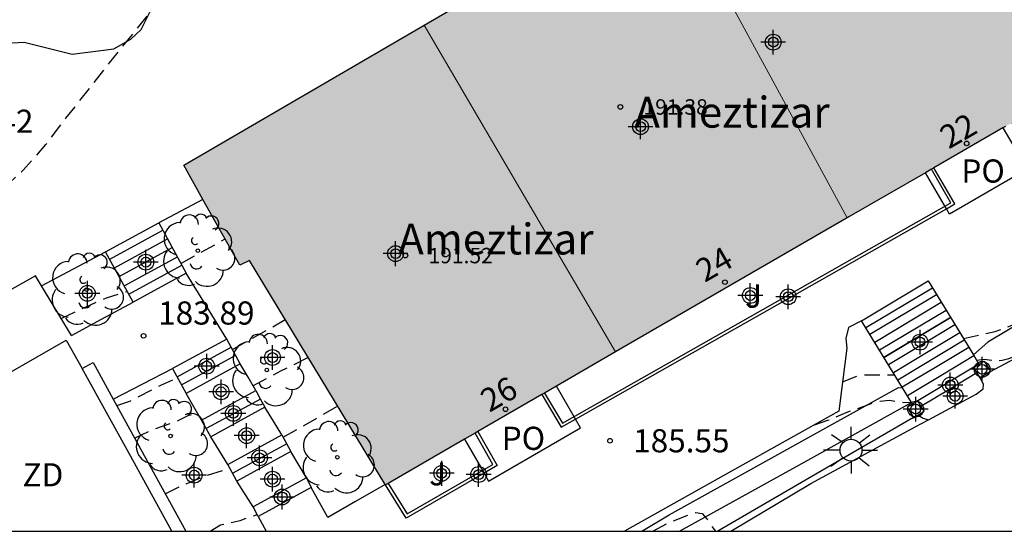
# Model space of a CAD drawing. Units: metres. Extents: x 578894 to 579245, y 4796289 to 4796540.
# Drawn here: x 578946 to 578978, y 4796290 to 4796307 of the extents above; entities that cross this region are included whole.
import ezdxf
from ezdxf.enums import TextEntityAlignment as Align

# ---------------------------------------------------------------- set-up
doc = ezdxf.new("R2010")
doc.units = ezdxf.units.M
doc.header["$MEASUREMENT"] = 0
doc.linetypes.add('TRAZOS_NORMALES', pattern=[0.75, 0.5, -0.25])
for name, color, linetype in [('010106', 9, 'Continuous'), ('020194', 31, 'TRAZOS_NORMALES'), ('020195', 30, 'TRAZOS_NORMALES'), ('020204', 9, 'Continuous'), ('020308', 9, 'Continuous'), ('060108', 9, 'Continuous'), ('060117', 9, 'Continuous'), ('060130', 9, 'Continuous'), ('060134', 9, 'Continuous'), ('060141', 9, 'Continuous'), ('060145', 9, 'Continuous'), ('070105', 6, 'Continuous'), ('070106', 6, 'Continuous'), ('070108', 9, 'Continuous'), ('070110', 9, 'Continuous'), ('080121', 9, 'Continuous'), ('080201', 9, 'Continuous'), ('080202', 9, 'Continuous'), ('080303', 9, 'Continuous'), ('080304', 9, 'Continuous'), ('080308', 9, 'Continuous'), ('080316', 9, 'Continuous'), ('100105', 3, 'Continuous'), ('100106', 63, 'Continuous'), ('100107', 3, 'Continuous'), ('100202', 3, 'Continuous'), ('100302', 7, 'Continuous'), ('110103', 9, 'Continuous'), ('110301', 9, 'Continuous'), ('250206', 9, 'Continuous'), ('990501', 21, 'Continuous'), ('C_Edificios', 5, 'Continuous'), ('Centroides', 1, 'Continuous')]:
    doc.layers.add(name, color=color, linetype=linetype)
doc.layers.add('080111', color=7, linetype='Continuous', lineweight=30)
doc.layers.add('080117', color=7, linetype='Continuous', lineweight=20)
doc.styles.add('ARIAL', font='arial.ttf', dxfattribs={"height": 1})
doc.styles.add('ARIALI', font='ariali.ttf', dxfattribs={"height": 1})
doc.styles.get("Standard").update_dxf_attribs({"font": 'arial.ttf'})

# ---------------------------------------------------------------- blocks, each defined once
blk = doc.blocks.new('Centroide')
for points in [[(0, -0.402), (0, 0.402)], [(0.402, 0), (-0.402, 0)]]:
    blk.add_lwpolyline(points)
for radius in [0.256, 0.159]:
    blk.add_circle((0, 0), radius)
blk = doc.blocks.new('COTAPU')
blk.add_circle((0, 0), 0.075)
blk = doc.blocks.new('PUNTO')
blk.add_circle((0, 0), 0.075)
blk = doc.blocks.new('BloquePortal')
blk.add_circle((0, 0), 0.075)
at = {"flags": 5}
blk.add_attdef('INDICE', text='', height=0.75, dxfattribs=at).set_placement((0, 0), align=Align.MIDDLE_CENTER)
blk = doc.blocks.new('ARBOL')
blk.add_circle((0, 0), 0.0587)
for centre, radius, start, end in [((-0.28, 0.855), 0.3, 359.2878, 173.6078), ((0.097, 0.97), 0.21, 23.1565, 160.4665), ((0.438, 0.881), 0.24, 301.578, 139.328), ((-0.564, 0.381), 0.532, 92.28, 254.58), ((0.656, 0.288), 0.443, 319.8556, 114.7656), ((-0.091, 0.321), 0.12, 119.14, 310.56), ((0.819, -0.249), 0.383, 235.5275, 62.0275), ((-0.556, -0.339), 0.555, 142.64, 266.54), ((-0.039, -0.384), 0.21, 189.64, 323.88), ((0.299, -0.624), 0.532, 224.67, 0.24), ((-0.301, -0.676), 0.45, 213.78, 295.32)]:
    blk.add_arc(centre, radius, start, end)
blk = doc.blocks.new('FAROLA')
for p, q in [((0, 0.355), (0, 0.755)), ((-0.63, 0.51), (-0.255, 0.245)), ((0.605, 0.49), (0.276, 0.223)), ((-0.355, 0), (-0.895, 0)), ((0.355, 0), (0.855, 0)), ((-0.65, -0.52), (-0.255, -0.24)), ((0.585, -0.52), (0.256, -0.246)), ((0, -0.355), (0, -0.755))]:
    blk.add_line(p, q)
blk.add_circle((0, 0), 0.355)

msp = doc.modelspace()

# ---------------------------------------------------------------- hatches: boundary and pattern name
at = {"layer": '990501'}
for points in [[(578988.791, 4796315.183), (578987.333, 4796314.295), (578983.922, 4796320.241), (578974.74, 4796314.88), (578974.822, 4796314.746), (578967.566, 4796310.572), (578967.696, 4796310.268), (578970.383, 4796305.322), (578973.065, 4796300.383), (578973.12, 4796300.415), (578988.144, 4796309.095), (578987.952, 4796309.428), (578989.501, 4796310.309), (578991.049, 4796311.192)], [(578970.383, 4796305.322), (578967.696, 4796310.268), (578966.618, 4796309.624), (578966.086, 4796310.548), (578959.349, 4796306.625), (578965.55, 4796296.042), (578973.065, 4796300.383)], [(578959.349, 4796306.625), (578951.558, 4796302.088), (578953.382, 4796298.849), (578953.686, 4796299.007), (578958.097, 4796291.736), (578965.55, 4796296.042)]]:
    msp.add_hatch(color=256, dxfattribs=at).paths.add_polyline_path(points, flags=0)

# ---------------------------------------------------------------- linework, layer by layer
at = {"layer": '010106', "flags": 128}
msp.add_lwpolyline([(578894.297, 4796290.24), (579244.287, 4796290.233), (579244.293, 4796540.225), (578894.303, 4796540.233)], close=True, dxfattribs=at)
at = {"layer": '020194', "flags": 128}
for points, elevation in [([(578976.828, 4796296.473), (578977.863, 4796296.702), (578978.917, 4796297.103), (578980.123, 4796297.654), (578982.219, 4796298.806), (578985.011, 4796300.46), (578986.025, 4796301.026), (578988.097, 4796302.1), (578988.487, 4796302.272), (578988.889, 4796302.36), (578989.723, 4796302.418), (578989.883, 4796302.29), (578990.019, 4796302.13), (578990.389, 4796301.58), (578990.741, 4796301.042), (578990.961, 4796300.662), (578992.365, 4796298.778), (578992.959, 4796298.12), (578993.145, 4796297.978), (578993.345, 4796297.936), (578993.569, 4796297.954), (578993.795, 4796298.014), (578994.795, 4796298.52), (578995.797, 4796299.174), (578996.767, 4796299.852), (578997.707, 4796300.578), (578998.555, 4796301.198), (578999.463, 4796301.779), (578999.653, 4796301.863), (578999.849, 4796301.981), (579000.879, 4796302.505), (579001.843, 4796302.927), (579006.927, 4796305.557), (579007.499, 4796305.827), (579007.673, 4796305.937), (579007.911, 4796306.017), (579009.19, 4796306.657), (579010.144, 4796307.097), (579011.132, 4796307.517), (579012.096, 4796307.975), (579014.984, 4796309.227), (579015.928, 4796309.707), (579016.88, 4796310.119), (579017.886, 4796310.501), (579019.002, 4796311.001), (579019.972, 4796311.381), (579020.998, 4796311.723), (579022.006, 4796312.091), (579023.022, 4796312.423), (579024.084, 4796312.679), (579026.07, 4796313.251), (579027.182, 4796313.521), (579028.22, 4796313.817), (579030.606, 4796314.39), (579032.812, 4796314.992), (579035.064, 4796315.646), (579038.24, 4796316.776), (579039.238, 4796317.092), (579040.206, 4796317.366), (579041.268, 4796317.74), (579042.284, 4796318.076), (579044.372, 4796318.904), (579045.408, 4796319.374), (579047.542, 4796320.2), (579050.498, 4796321.414), (579051.45, 4796321.974), (579051.806, 4796322.278), (579052.636, 4796323.178), (579053.916, 4796324.814), (579054.526, 4796325.62), (579055.244, 4796326.336), (579056.156, 4796327.028), (579057.2, 4796327.664), (579058.11, 4796328.095), (579059.248, 4796328.555), (579060.196, 4796328.887), (579061.389, 4796329.203), (579062.529, 4796329.427), (579063.575, 4796329.579), (579064.639, 4796329.675), (579065.841, 4796329.753), (579067.015, 4796329.759), (579068.215, 4796329.701), (579069.305, 4796329.615), (579070.385, 4796329.679), (579071.497, 4796329.905), (579072.657, 4796330.185), (579073.875, 4796330.435), (579075.091, 4796330.457), (579078.435, 4796330.237), (579079.577, 4796330.223), (579081.849, 4796330.325), (579082.969, 4796330.277), (579084.149, 4796330.199), (579085.323, 4796330.035), (579086.435, 4796329.813), (579087.565, 4796329.631), (579088.641, 4796329.553), (579090.843, 4796329.711), (579091.961, 4796329.709), (579093.105, 4796329.589), (579094.229, 4796329.345), (579095.249, 4796328.971), (579096.254, 4796328.475), (579097.186, 4796327.943), (579098.208, 4796327.421), (579099.146, 4796326.875), (579100.134, 4796326.243), (579101.206, 4796325.597), (579102.166, 4796324.833), (579102.966, 4796324.157), (579103.9, 4796323.333), (579104.802, 4796322.455), (579105.504, 4796321.729), (579106.33, 4796320.807), (579108.848, 4796318.447), (579109.8, 4796317.815), (579110.852, 4796317.457), (579112.004, 4796317.385), (579113.146, 4796317.403), (579115.348, 4796317.703), (579116.584, 4796317.817), (579117.616, 4796317.856), (579118.67, 4796317.856), (579119.678, 4796317.83), (579123.143, 4796317.564), (579128.611, 4796316.994), (579130.789, 4796316.694), (579132.025, 4796316.488), (579133.163, 4796316.246), (579134.265, 4796316.106), (579136.623, 4796315.7), (579137.811, 4796315.61), (579138.835, 4796315.588), (579140.127, 4796315.61), (579142.319, 4796315.744), (579144.741, 4796316.024), (579145.779, 4796316.184), (579146.775, 4796316.366), (579147.787, 4796316.604), (579149.867, 4796317.194), (579151.065, 4796317.584), (579152.007, 4796317.976), (579152.627, 4796318.254), (579153.875, 4796318.728), (579155.987, 4796319.76), (579157.859, 4796320.782), (579158.833, 4796321.277), (579159.883, 4796321.725), (579160.909, 4796322.141), (579162.006, 4796322.533), (579163.976, 4796323.459), (579164.966, 4796323.895), (579166.016, 4796324.383), (579168.014, 4796325.217), (579169.976, 4796326.099), (579170.998, 4796326.503), (579171.942, 4796326.991), (579172.792, 4796327.537), (579173.75, 4796328.213), (579174.7, 4796328.951), (579175.448, 4796329.661), (579176.244, 4796330.345), (579177.116, 4796331.033), (579178.118, 4796331.733), (579178.946, 4796332.397), (579179.752, 4796333.119), (579180.626, 4796333.841), (579181.484, 4796334.537), (579182.382, 4796335.239), (579183.178, 4796335.951), (579184.024, 4796336.673), (579185.652, 4796338.128), (579186.368, 4796338.862), (579187.134, 4796339.604), (579189.404, 4796342.003), (579189.574, 4796342.24), (579190.284, 4796342.901)], 186.64), ([(578922.699, 4796290.239), (578923.626, 4796291.069), (578925.584, 4796292.131), (578926.494, 4796292.673), (578927.606, 4796293.495), (578928.504, 4796294.245), (578930.319, 4796295.583), (578931.299, 4796296.267), (578932.221, 4796296.723), (578933.257, 4796297.131), (578934.343, 4796297.437), (578935.523, 4796297.611), (578937.871, 4796297.615), (578938.997, 4796297.725), (578940.087, 4796297.933), (578941.119, 4796298.235), (578942.113, 4796298.723), (578943.991, 4796300.035), (578944.855, 4796300.683), (578945.737, 4796301.361), (578946.355, 4796301.931), (578947.095, 4796302.759), (578947.741, 4796303.611), (578949.151, 4796305.402), (578950.565, 4796307.15), (578951.393, 4796307.744), (578952.357, 4796308.242), (578953.367, 4796308.822), (578954.339, 4796309.326), (578955.335, 4796309.818), (578956.247, 4796310.362), (578957.237, 4796310.85), (578958.173, 4796311.288), (578959.163, 4796311.702), (578960.237, 4796312.206), (578961.283, 4796312.764), (578962.325, 4796313.404), (578963.393, 4796313.97), (578964.425, 4796314.47), (578965.421, 4796314.862), (578966.379, 4796315.358), (578968.046, 4796316.322), (578969.244, 4796316.838), (578971.194, 4796317.83), (578972.192, 4796318.374), (578973.154, 4796318.874), (578973.712, 4796319.136), (578973.924, 4796319.17), (578974.124, 4796319.112), (578974.3, 4796318.98), (578974.446, 4796318.824), (578974.564, 4796318.624), (578975.14, 4796317.408), (578975.648, 4796316.43), (578976.089, 4796315.668)], 182.64), ([(578951.469, 4796298.911), (578952.9, 4796299.704)], 183.64), ([(578947.591, 4796297.129), (578948.514, 4796297.562), (578949.055, 4796297.791), (578949.729, 4796298.005)], 183.64), ([(578953.141, 4796296.118), (578954.85, 4796297.088)], 184.14), ([(578972.915, 4796295.074), (578973.421, 4796295.28), (578973.633, 4796295.298), (578974.602, 4796295.298)], 186.64), ([(578949.389, 4796294.305), (578949.809, 4796294.449), (578950.821, 4796294.967), (578951.356, 4796295.214)], 184.14), ([(578954.786, 4796293.282), (578956.551, 4796294.285)], 185.14), ([(578950.962, 4796291.448), (578951.512, 4796291.72), (578952.295, 4796292.042), (578953.052, 4796292.276)], 185.14), ([(578966.761, 4796290.239), (578967.356, 4796290.549), (578968.152, 4796290.845), (578968.358, 4796290.805), (578968.502, 4796290.645), (578968.618, 4796290.461), (578968.791, 4796290.238)], 187.64), ([(578952.413, 4796290.239), (578952.753, 4796290.439), (578953.384, 4796290.585), (578953.938, 4796290.777)], 185.64)]:
    msp.add_lwpolyline(points, dxfattribs=dict(at, elevation=elevation))
at = {"layer": '020195', "flags": 128}
for points, elevation in [([(578977.252, 4796295.781), (578977.507, 4796295.811), (578977.879, 4796295.752), (578978.087, 4796295.78), (578978.299, 4796295.834), (578978.934, 4796296.064), (578979.217, 4796295.75), (578979.801, 4796294.908), (578982.025, 4796291.829), (578982.594, 4796290.979)], 187.14), ([(578953.803, 4796294.949), (578954.703, 4796295.426), (578955.594, 4796295.862)], 184.64), ([(578972.002, 4796293.685), (578972.44, 4796293.833), (578973.028, 4796294.079), (578974.034, 4796294.437), (578974.44, 4796294.479), (578974.836, 4796294.411), (578975.149, 4796294.405)], 187.14), ([(578949.968, 4796293.253), (578950.526, 4796293.513), (578951.33, 4796293.799), (578951.7, 4796293.981), (578951.994, 4796294.083)], 184.64)]:
    msp.add_lwpolyline(points, dxfattribs=dict(at, elevation=elevation))
at = {"layer": '060108', "flags": 128}
msp.add_lwpolyline([(578973.528, 4796297.052), (578973.108, 4796296.83), (578973.015, 4796296.481), (578973.056, 4796296.167)], dxfattribs=at)
at = {"layer": '060117', "flags": 128}
for points in [[(578949.029, 4796299.288), (578950.752, 4796300.227)], [(578950.752, 4796300.227), (578951.641, 4796298.596)], [(578949.918, 4796297.657), (578949.029, 4796299.288)], [(578951.641, 4796298.596), (578949.918, 4796297.657)], [(578973.528, 4796297.052), (578975.683, 4796298.344), (578977.152, 4796295.945)], [(578974.859, 4796294.878), (578973.528, 4796297.052)], [(578952.955, 4796296.459), (578951.199, 4796295.502)], [(578953.393, 4796295.657), (578953.174, 4796296.058), (578952.955, 4796296.459)], [(578977.152, 4796295.945), (578977.335, 4796295.645)], [(578953.393, 4796295.657), (578951.637, 4796294.7)], [(578953.895, 4796294.791), (578953.644, 4796295.224), (578953.393, 4796295.657)], [(578977.335, 4796295.645), (578975.35, 4796294.456)], [(578951.199, 4796295.502), (578951.637, 4796294.7)], [(578952.139, 4796293.834), (578951.637, 4796294.7)], [(578952.139, 4796293.834), (578953.895, 4796294.791)], [(578953.895, 4796294.791), (578954.042, 4796294.521), (578954.189, 4796294.252)], [(578975.218, 4796294.377), (578975.18, 4796294.354), (578975.151, 4796294.401), (578974.859, 4796294.878)], [(578954.189, 4796294.252), (578952.433, 4796293.295)], [(578954.742, 4796293.354), (578954.466, 4796293.803), (578954.189, 4796294.252)], [(578952.433, 4796293.295), (578952.139, 4796293.834)], [(578952.986, 4796292.397), (578954.742, 4796293.354)], [(578954.742, 4796293.354), (578955.036, 4796292.815)], [(578952.986, 4796292.397), (578952.433, 4796293.295)], [(578955.036, 4796292.815), (578953.28, 4796291.858)], [(578955.537, 4796291.964), (578955.036, 4796292.815)], [(578953.28, 4796291.858), (578952.986, 4796292.397)], [(578953.814, 4796291.025), (578953.28, 4796291.858)], [(578955.537, 4796291.964), (578953.814, 4796291.025)], [(578955.537, 4796291.964), (578955.693, 4796291.652)], [(578955.693, 4796291.652), (578953.97, 4796290.713)], [(578953.97, 4796290.713), (578953.814, 4796291.025)]]:
    msp.add_lwpolyline(points, dxfattribs=at)
at = {"layer": '060130', "flags": 128}
msp.add_lwpolyline([(578975.387, 4796294.016), (578975.421, 4796293.965), (578975.521, 4796293.902), (578975.696, 4796293.847)], dxfattribs=at)
at = {"layer": '060134', "flags": 128}
for points in [[(578977.711, 4796295.41), (578982.277, 4796297.85), (578984.549, 4796299.008), (578986.877, 4796300.442), (578988.769, 4796301.646), (578991.213, 4796302.912), (578992.473, 4796303.528), (578993.237, 4796304.024), (578993.699, 4796304.86)], [(578975.696, 4796293.847), (578977.239, 4796294.678), (578977.469, 4796294.852), (578977.485, 4796295), (578977.373, 4796295.204)], [(578969.295, 4796290.238), (578971.883, 4796291.784), (578975.293, 4796293.63), (578975.696, 4796293.847)]]:
    msp.add_lwpolyline(points, dxfattribs=at)
at = {"layer": '060141', "flags": 128}
for points in [[(578949.162, 4796299.044), (578950.885, 4796299.983)], [(578949.314, 4796298.764), (578951.037, 4796299.703)], [(578949.464, 4796298.491), (578951.187, 4796299.43)], [(578949.633, 4796298.181), (578951.356, 4796299.12)], [(578949.776, 4796297.917), (578951.499, 4796298.856)], [(578975.826, 4796298.11), (578973.671, 4796296.819)], [(578975.958, 4796297.895), (578973.802, 4796296.604)], [(578976.114, 4796297.64), (578973.958, 4796296.349)], [(578976.268, 4796297.389), (578974.112, 4796296.098)], [(578976.38, 4796297.14), (578974.254, 4796295.867), (578976.409, 4796297.158)], [(578976.557, 4796296.916), (578975.479, 4796296.27), (578974.402, 4796295.625)], [(578976.715, 4796296.659), (578975.637, 4796296.014), (578974.559, 4796295.368)], [(578976.86, 4796296.421), (578974.705, 4796295.13)], [(578951.343, 4796295.239), (578953.099, 4796296.196)], [(578951.487, 4796294.976), (578953.243, 4796295.933)], [(578977.002, 4796296.188), (578975.925, 4796295.543), (578974.847, 4796294.898)], [(578977.172, 4796295.912), (578976.095, 4796295.266), (578975.017, 4796294.621)], [(578954.045, 4796294.515), (578952.289, 4796293.558)], [(578954.899, 4796293.065), (578953.13, 4796292.101)]]:
    msp.add_lwpolyline(points, dxfattribs=at)
at = {"layer": '060145', "flags": 128}
for points in [[(578952.18, 4796300.984), (578950.752, 4796300.227)], [(578946.951, 4796298.187), (578949.029, 4796299.288)], [(578952.955, 4796296.459), (578952.298, 4796297.527), (578951.641, 4796298.596)], [(578947.924, 4796296.578), (578948.898, 4796297.105), (578949.918, 4796297.657)], [(578949.277, 4796294.509), (578950.238, 4796295.005), (578951.199, 4796295.502)], [(578958.089, 4796291.749), (578957.129, 4796291.195), (578956.225, 4796290.675), (578955.693, 4796291.652)], [(578953.97, 4796290.713), (578954.228, 4796290.239)]]:
    msp.add_lwpolyline(points, dxfattribs=at)
at = {"layer": '070105', "flags": 128}
for points in [[(578978.112, 4796303.299), (578978.761, 4796302.202), (578979.035, 4796302.365), (578983.528, 4796305.041), (578983.929, 4796305.28), (578983.325, 4796306.31)], [(578963.163, 4796294.662), (578963.798, 4796293.602), (578964.261, 4796293.865), (578976.277, 4796300.681), (578976.557, 4796300.84), (578975.877, 4796302.008)], [(578973.056, 4796296.167), (578972.924, 4796295.147), (578972.792, 4796294.127), (578969.318, 4796292.182), (578965.844, 4796290.239)], [(578948.271, 4796295.507), (578948.621, 4796295.7), (578949.277, 4796294.509)], [(578951.172, 4796290.239), (578949.722, 4796292.873), (578948.271, 4796295.507)], [(578949.277, 4796294.509), (578951.628, 4796290.239)], [(578961.088, 4796293.464), (578961.72, 4796292.359), (578961.294, 4796292.114), (578958.768, 4796290.663), (578958.097, 4796291.736)]]:
    msp.add_lwpolyline(points, dxfattribs=at)
at = {"layer": '070106', "flags": 128}
msp.add_lwpolyline([(578975.453, 4796294.288), (578976.361, 4796294.83), (578977.27, 4796295.373)], dxfattribs=at)
at = {"layer": '070108', "flags": 128}
for points in [[(578946.951, 4796298.187), (578946.756, 4796298.51), (578942.645, 4796296.192)], [(578947.924, 4796296.578), (578946.951, 4796298.187)], [(578967.626, 4796290.238), (578971.399, 4796292.32), (578975.151, 4796294.401)]]:
    msp.add_lwpolyline(points, dxfattribs=at)
at = {"layer": '070110', "flags": 128}
for points in [[(578977.27, 4796295.373), (578977.166, 4796295.542), (578977.335, 4796295.645)], [(578977.335, 4796295.645), (578977.504, 4796295.748), (578977.711, 4796295.41)], [(578977.373, 4796295.204), (578977.27, 4796295.373)], [(578977.711, 4796295.41), (578977.373, 4796295.204)], [(578975.218, 4796294.377), (578975.011, 4796294.25), (578975.213, 4796293.921)], [(578975.349, 4796294.457), (578975.218, 4796294.377)], [(578975.35, 4796294.456), (578975.349, 4796294.457)], [(578975.453, 4796294.288), (578975.35, 4796294.456)], [(578975.213, 4796293.921), (578975.218, 4796293.912), (578975.387, 4796294.016)], [(578975.387, 4796294.016), (578975.556, 4796294.119), (578975.453, 4796294.288)]]:
    msp.add_lwpolyline(points, dxfattribs=at)
at = {"layer": '080111', "flags": 128}
for points in [[(578959.349, 4796306.625), (578966.086, 4796310.548), (578966.618, 4796309.624), (578967.696, 4796310.268)], [(578952.18, 4796300.984), (578951.558, 4796302.088), (578959.349, 4796306.625)], [(578978.112, 4796303.299), (578975.877, 4796302.008)], [(578978.199, 4796303.349), (578978.112, 4796303.299)], [(578975.791, 4796301.958), (578975.601, 4796301.848), (578973.12, 4796300.415), (578973.065, 4796300.383)], [(578975.877, 4796302.008), (578975.791, 4796301.958)], [(578958.089, 4796291.749), (578953.686, 4796299.007), (578953.382, 4796298.849), (578952.18, 4796300.984)], [(578973.065, 4796300.383), (578965.55, 4796296.042)], [(578965.55, 4796296.042), (578963.641, 4796294.938), (578963.249, 4796294.712)], [(578963.163, 4796294.662), (578961.088, 4796293.464)], [(578963.249, 4796294.712), (578963.163, 4796294.662)], [(578961.002, 4796293.414), (578960.657, 4796293.215), (578958.183, 4796291.786)], [(578961.088, 4796293.464), (578961.002, 4796293.414)], [(578958.097, 4796291.736), (578958.089, 4796291.749)], [(578958.183, 4796291.786), (578958.097, 4796291.736)]]:
    msp.add_lwpolyline(points, dxfattribs=at)
at = {"layer": '080117', "flags": 128}
for points in [[(578967.696, 4796310.268), (578970.383, 4796305.322), (578973.065, 4796300.383)], [(578959.349, 4796306.625), (578965.55, 4796296.042)]]:
    msp.add_lwpolyline(points, dxfattribs=at)
at = {"layer": '080121', "flags": 128}
for points in [[(578978.399, 4796303.465), (578979.035, 4796302.365), (578979.176, 4796302.121), (578976.38, 4796300.503), (578976.277, 4796300.681), (578975.601, 4796301.848)], [(578960.657, 4796293.215), (578961.294, 4796292.114), (578961.442, 4796291.859), (578962.933, 4796292.722), (578964.423, 4796293.584), (578964.261, 4796293.865), (578963.641, 4796294.938)]]:
    msp.add_lwpolyline(points, dxfattribs=at)
at = {"layer": '100105', "flags": 128}
for points in [[(578963.249, 4796294.712), (578963.833, 4796293.738), (578976.42, 4796300.877), (578975.791, 4796301.958)], [(578958.183, 4796291.786), (578958.801, 4796290.797), (578961.583, 4796292.396), (578961.002, 4796293.414)]]:
    msp.add_lwpolyline(points, dxfattribs=at)
at = {"layer": '100106', "flags": 128}
msp.add_lwpolyline([(578944.077, 4796305.944), (578946.389, 4796306.075), (578947.945, 4796305.687), (578949.289, 4796305.859), (578949.841, 4796306.179), (578950.181, 4796306.491), (578950.457, 4796307.051), (578950.949, 4796307.863), (578951.345, 4796308.411), (578952.109, 4796309.179), (578952.485, 4796309.659), (578953.145, 4796310.831), (578953.229, 4796311.343), (578953.141, 4796312.143), (578952.977, 4796312.719), (578952.709, 4796313.151), (578952.333, 4796313.591), (578951.889, 4796313.939), (578951.309, 4796314.279), (578950.741, 4796314.479), (578949.293, 4796314.719), (578946.845, 4796314.771), (578946.281, 4796315.095), (578945.725, 4796315.799)], dxfattribs=at)
at = {"layer": '100107', "flags": 128}
for points in [[(578992.073, 4796304.266), (578990.313, 4796303.715), (578981.589, 4796298.727), (578977.625, 4796296.357), (578977.152, 4796295.945)], [(578966.406, 4796290.239), (578967.288, 4796290.762), (578974.727, 4796294.889), (578974.859, 4796294.878)], [(578975.213, 4796293.921), (578972.044, 4796292.08), (578968.876, 4796290.238)]]:
    msp.add_lwpolyline(points, dxfattribs=at)
at = {"layer": '110103', "flags": 128}
msp.add_lwpolyline([(578936.969, 4796290.239), (578947.748, 4796296.428), (578948.271, 4796295.507)], dxfattribs=at)

# ---------------------------------------------------------------- block references
at = {"layer": '020204', "rotation": 359.9987685839998}
for p in [(578950.257, 4796296.565, 183.888), (578965.376, 4796293.165, 185.55)]:
    msp.add_blockref('COTAPU', p, dxfattribs=at)
at = {"layer": '080201', "rotation": 359.9987685839998}
for p in [(578965.712, 4796303.978, 191.379), (578958.744, 4796299.164, 191.523)]:
    msp.add_blockref('PUNTO', p, dxfattribs=at)
at = {"layer": '080202', "rotation": 359.9987685839998}
for p in [(578976.936, 4796302.797), (578969.1, 4796298.302), (578961.989, 4796294.186)]:
    msp.add_blockref('BloquePortal', p, dxfattribs=at)
at = {"layer": '100202', "rotation": 359.9987685839998}
for p in [(578952.017, 4796299.324), (578948.405, 4796298.064), (578954.253, 4796295.456), (578951.133, 4796293.32), (578956.537, 4796292.632)]:
    msp.add_blockref('ARBOL', p, dxfattribs=at)
at = {"layer": '250206', "rotation": 359.9987685839998}
msp.add_blockref('FAROLA', (578973.187, 4796292.859), dxfattribs=at)
at = {"layer": 'C_Edificios', "rotation": 359.9987685839998}
for p in [(578966.366, 4796303.338), (578958.426, 4796299.228)]:
    msp.add_blockref('Centroide', p, dxfattribs=at)
at = {"layer": 'Centroides', "rotation": 359.9987685839998}
for p in [(578970.667, 4796306.078), (578950.332, 4796298.95), (578948.435, 4796297.94), (578969.924, 4796297.87), (578971.153, 4796297.83), (578975.424, 4796296.36), (578954.438, 4796295.861), (578952.303, 4796295.581), (578977.436, 4796295.48), (578976.406, 4796294.97), (578952.773, 4796294.751), (578976.562, 4796294.61), (578953.168, 4796294.051), (578975.284, 4796294.191), (578953.597, 4796293.331), (578954.018, 4796292.611), (578951.899, 4796292.051), (578959.922, 4796292.111), (578961.118, 4796292.071), (578954.438, 4796291.921), (578954.752, 4796291.342)]:
    msp.add_blockref('Centroide', p, dxfattribs=at)

# ---------------------------------------------------------------- texts
at = {"layer": '020308', "style": 'ARIAL'}
for s, p in [('182.42', (578943.563, 4796303.14)), ('183.89', (578950.73, 4796296.928)), ('185.55', (578966.126, 4796292.79))]:
    msp.add_text(s, height=0.75, rotation=359.9988, dxfattribs=at).set_placement(p)
at = {"layer": '080303', "style": 'ARIAL'}
for s, p in [('191.38', (578966.462, 4796303.728)), ('191.52', (578959.494, 4796298.914))]:
    msp.add_text(s, height=0.5, rotation=359.9988, dxfattribs=at).set_placement(p)
at = {"layer": '080304', "style": 'ARIALI'}
for p in [(578966.164, 4796303.308), (578958.512, 4796299.199)]:
    msp.add_text('Ameztizar', height=1, dxfattribs=at).set_placement(p)
at = {"layer": '080308', "style": 'ARIALI'}
for s, p in [('22', (578976.355, 4796302.598)), ('24', (578968.445, 4796298.278)), ('26', (578961.466, 4796294.069))]:
    msp.add_text(s, height=0.75, rotation=29.8988, dxfattribs=at).set_placement(p)
at = {"layer": '080316', "style": 'ARIAL'}
for p in [(578976.765, 4796301.528), (578961.866, 4796292.869)]:
    msp.add_text('PO', height=0.75, rotation=359.9988, dxfattribs=at).set_placement(p)
at = {"layer": '100302', "style": 'ARIAL'}
for p in [(578969.755, 4796297.478), (578959.516, 4796291.719)]:
    msp.add_text('J', height=0.75, rotation=359.9988, dxfattribs=at).set_placement(p)
at = {"layer": '110301', "style": 'ARIAL'}
msp.add_text('ZD', height=0.75, rotation=359.9988, dxfattribs=at).set_placement((578946.336, 4796291.689))

doc.saveas('drawing.dxf')
